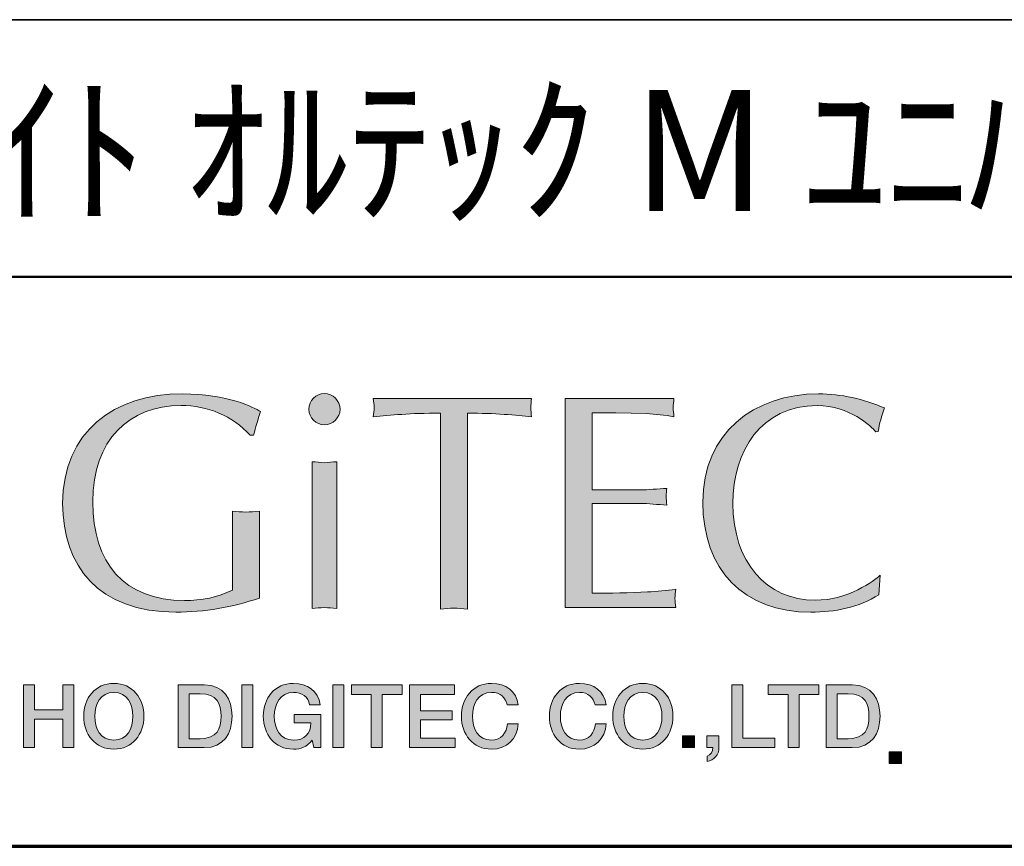
# Model space of a CAD drawing. Units: millimetres. Extents: x 0 to 420, y 0 to 297.
# Drawn here: x 360 to 389, y 10 to 34 of the extents above; entities that cross this region are included whole.
import ezdxf

# ---------------------------------------------------------------- set-up
doc = ezdxf.new("R2010")
doc.units = ezdxf.units.MM
doc.linetypes.add('SLD-実線', pattern=[0])
doc.layers.add('FORMAT', color=7, linetype='SLD-実線')
doc.layers.add('レイヤー_1', color=179, linetype='SLD-実線')
doc.styles.add('SLDTEXTSTYLE0', font='MSGOTHIC.TTC', dxfattribs={"bigfont": 'bigfont'})

msp = doc.modelspace()

# ---------------------------------------------------------------- hatches: boundary and pattern name
at = {"linetype": 'Continuous'}
h = msp.add_hatch(color=7, dxfattribs=at)
edge = h.paths.add_edge_path(flags=0)
edge.add_spline(control_points=[(367.355853, 22.577134), (367.275692, 22.354209), (367.213667, 22.123229), (367.151448, 21.893021)], knot_values=[12, 12, 12, 12, 13, 13, 13, 13], weights=[1, 1, 1, 1], degree=3, periodic=0)
edge.add_line((367.151448, 21.893021), (367.053635, 21.893021))
edge.add_spline(control_points=[(367.053635, 21.893021), (366.555984, 22.461234), (365.809267, 22.754143), (365.054543, 22.754143)], knot_values=[0, 0, 0, 0, 1, 1, 1, 1], weights=[1, 1, 1, 1], degree=3, periodic=0)
edge.add_spline(control_points=[(365.054543, 22.754143), (363.543744, 22.754143), (362.495967, 21.759372), (362.495967, 19.965456)], knot_values=[1, 1, 1, 1, 2, 2, 2, 2], weights=[1, 1, 1, 1], degree=3, periodic=0)
edge.add_spline(control_points=[(362.495967, 19.965456), (362.495967, 18.204771), (363.401655, 17.112234), (365.15197, 17.112234)], knot_values=[2, 2, 2, 2, 3, 3, 3, 3], weights=[1, 1, 1, 1], degree=3, periodic=0)
edge.add_spline(control_points=[(365.15197, 17.112234), (365.632354, 17.112234), (366.130198, 17.201848), (366.538428, 17.414355)], knot_values=[3, 3, 3, 3, 4, 4, 4, 4], weights=[1, 1, 1, 1], degree=3, periodic=0)
edge.add_line((366.538428, 17.414355), (366.538428, 19.698157))
edge.add_spline(control_points=[(366.538428, 19.698157), (366.662961, 19.688656), (366.796369, 19.67081), (366.92968, 19.67081)], knot_values=[5, 5, 5, 5, 6, 6, 6, 6], weights=[1, 1, 1, 1], degree=3, periodic=0)
edge.add_spline(control_points=[(366.92968, 19.67081), (367.053249, 19.67081), (367.178458, 19.688656), (367.320644, 19.698157)], knot_values=[6, 6, 6, 6, 7, 7, 7, 7], weights=[1, 1, 1, 1], degree=3, periodic=0)
edge.add_line((367.320644, 19.698157), (367.320644, 17.183617))
edge.add_spline(control_points=[(367.320644, 17.183617), (366.547302, 16.917187), (365.730071, 16.774615), (364.903193, 16.774615)], knot_values=[8, 8, 8, 8, 9, 9, 9, 9], weights=[1, 1, 1, 1], degree=3, periodic=0)
edge.add_spline(control_points=[(364.903193, 16.774615), (362.655612, 16.774615), (361.625536, 18.116604), (361.625536, 19.920215)], knot_values=[9, 9, 9, 9, 10, 10, 10, 10], weights=[1, 1, 1, 1], degree=3, periodic=0)
edge.add_spline(control_points=[(361.625536, 19.920215), (361.625536, 21.99831), (363.118054, 23.091377), (365.089751, 23.091377)], knot_values=[10, 10, 10, 10, 11, 11, 11, 11], weights=[1, 1, 1, 1], degree=3, periodic=0)
edge.add_spline(control_points=[(365.089751, 23.091377), (366.41457, 23.091377), (367.15984, 22.701523), (367.355853, 22.577134)], knot_values=[11, 11, 11, 11, 12, 12, 12, 12], weights=[1, 1, 1, 1], degree=3, periodic=0)
h = msp.add_hatch(color=7, dxfattribs=at)
edge = h.paths.add_edge_path(flags=0)
edge.add_spline(control_points=[(369.203981, 22.19466), (368.9553, 22.19466), (368.750124, 22.398051), (368.750124, 22.647504), (368.750124, 22.896812), (368.9553, 23.101457), (369.203981, 23.101457)], knot_values=[0, 0, 0, 0, 1, 1, 1, 2, 2, 2, 2], weights=[1, 1, 1, 1, 1, 1, 1], degree=3, periodic=0)
edge.add_spline(control_points=[(369.203981, 23.101457), (369.443208, 23.101457), (369.65697, 22.896812), (369.65697, 22.647504), (369.65697, 22.398051), (369.443208, 22.19466), (369.203981, 22.19466)], knot_values=[2, 2, 2, 2, 3, 3, 3, 4, 4, 4, 4], weights=[1, 1, 1, 1, 1, 1, 1], degree=3, periodic=0)
h = msp.add_hatch(color=7, dxfattribs=at)
edge = h.paths.add_edge_path(flags=0)
edge.add_spline(control_points=[(383.409942, 17.121302), (384.369842, 17.121302), (385.115885, 17.690239), (385.294244, 17.841106)], knot_values=[9, 9, 9, 9, 10, 10, 10, 10], weights=[1, 1, 1, 1], degree=3, periodic=0)
edge.add_line((385.294244, 17.841106), (385.249582, 17.281044))
edge.add_spline(control_points=[(385.249582, 17.281044), (384.690388, 16.907348), (383.961709, 16.774615), (383.286084, 16.774615)], knot_values=[0, 0, 0, 0, 1, 1, 1, 1], weights=[1, 1, 1, 1], degree=3, periodic=0)
edge.add_spline(control_points=[(383.286084, 16.774615), (381.33204, 16.774615), (380.158379, 18.009241), (380.158379, 19.955858)], knot_values=[1, 1, 1, 1, 2, 2, 2, 2], weights=[1, 1, 1, 1], degree=3, periodic=0)
edge.add_spline(control_points=[(380.158379, 19.955858), (380.158379, 21.954516), (381.6331, 23.091377), (383.508431, 23.091377)], knot_values=[2, 2, 2, 2, 3, 3, 3, 3], weights=[1, 1, 1, 1], degree=3, periodic=0)
edge.add_spline(control_points=[(383.508431, 23.091377), (384.15666, 23.091377), (384.82341, 22.941474), (385.418488, 22.683581)], knot_values=[3, 3, 3, 3, 4, 4, 4, 4], weights=[1, 1, 1, 1], degree=3, periodic=0)
edge.add_spline(control_points=[(385.418488, 22.683581), (385.329067, 22.461234), (385.276688, 22.230158), (385.232026, 21.99831)], knot_values=[4, 4, 4, 4, 5, 5, 5, 5], weights=[1, 1, 1, 1], degree=3, periodic=0)
edge.add_line((385.232026, 21.99831), (385.169422, 21.989869))
edge.add_spline(control_points=[(385.169422, 21.989869), (385.045178, 22.150432), (384.387495, 22.754143), (383.472933, 22.754143)], knot_values=[6, 6, 6, 6, 7, 7, 7, 7], weights=[1, 1, 1, 1], degree=3, periodic=0)
edge.add_spline(control_points=[(383.472933, 22.754143), (381.837987, 22.754143), (381.029244, 21.429952), (381.029244, 19.920215)], knot_values=[7, 7, 7, 7, 8, 8, 8, 8], weights=[1, 1, 1, 1], degree=3, periodic=0)
edge.add_spline(control_points=[(381.029244, 19.920215), (381.029244, 18.213452), (382.006218, 17.121302), (383.409942, 17.121302)], knot_values=[8, 8, 8, 8, 9, 9, 9, 9], weights=[1, 1, 1, 1], degree=3, periodic=0)
h = msp.add_hatch(color=7, dxfattribs=at)
edge = h.paths.add_edge_path(flags=0)
edge.add_spline(control_points=[(375.201258, 22.425833), (374.756469, 22.478791), (374.135442, 22.53281), (373.344738, 22.53281)], knot_values=[9, 9, 9, 9, 10, 10, 10, 10], weights=[1, 1, 1, 1], degree=3, periodic=0)
edge.add_line((373.344738, 22.53281), (373.344738, 16.864132))
edge.add_spline(control_points=[(373.344738, 16.864132), (373.202552, 16.873586), (373.077729, 16.89037), (372.953485, 16.89037)], knot_values=[0, 0, 0, 0, 1, 1, 1, 1], weights=[1, 1, 1, 1], degree=3, periodic=0)
edge.add_spline(control_points=[(372.953485, 16.89037), (372.820463, 16.89037), (372.686283, 16.873586), (372.56204, 16.864132)], knot_values=[1, 1, 1, 1, 2, 2, 2, 2], weights=[1, 1, 1, 1], degree=3, periodic=0)
edge.add_line((372.56204, 16.864132), (372.56204, 22.53281))
edge.add_spline(control_points=[(372.56204, 22.53281), (371.66513, 22.53281), (371.123685, 22.478791), (370.61658, 22.425833)], knot_values=[3, 3, 3, 3, 4, 4, 4, 4], weights=[1, 1, 1, 1], degree=3, periodic=0)
edge.add_spline(control_points=[(370.61658, 22.425833), (370.624876, 22.514868), (370.643204, 22.602697), (370.643204, 22.692166)], knot_values=[4, 4, 4, 4, 5, 5, 5, 5], weights=[1, 1, 1, 1], degree=3, periodic=0)
edge.add_spline(control_points=[(370.643204, 22.692166), (370.643204, 22.780863), (370.624876, 22.860734), (370.61658, 22.958451)], knot_values=[5, 5, 5, 5, 6, 6, 6, 6], weights=[1, 1, 1, 1], degree=3, periodic=0)
edge.add_line((370.61658, 22.958451), (375.201258, 22.958451))
edge.add_spline(control_points=[(375.201258, 22.958451), (375.191419, 22.860734), (375.174538, 22.780863), (375.174538, 22.692166)], knot_values=[7, 7, 7, 7, 8, 8, 8, 8], weights=[1, 1, 1, 1], degree=3, periodic=0)
edge.add_spline(control_points=[(375.174538, 22.692166), (375.174538, 22.602697), (375.191419, 22.514868), (375.201258, 22.425833)], knot_values=[8, 8, 8, 8, 9, 9, 9, 9], weights=[1, 1, 1, 1], degree=3, periodic=0)
h = msp.add_hatch(color=7, dxfattribs=at)
edge = h.paths.add_edge_path(flags=0)
edge.add_spline(control_points=[(379.323012, 22.425833), (379.056968, 22.478791), (378.789573, 22.505559), (378.523819, 22.522922)], knot_values=[16, 16, 16, 16, 17, 17, 17, 17], weights=[1, 1, 1, 1], degree=3, periodic=0)
edge.add_line((378.523819, 22.522922), (377.636362, 22.540575))
edge.add_line((377.636362, 22.540575), (376.950609, 22.540575))
edge.add_line((376.950609, 22.540575), (376.950609, 20.311274))
edge.add_line((376.950609, 20.311274), (378.328289, 20.311274))
edge.add_spline(control_points=[(378.328289, 20.311274), (378.59414, 20.311274), (378.852274, 20.346483), (379.118607, 20.355502)], knot_values=[1, 1, 1, 1, 2, 2, 2, 2], weights=[1, 1, 1, 1], degree=3, periodic=0)
edge.add_spline(control_points=[(379.118607, 20.355502), (379.110794, 20.284361), (379.092466, 20.204876), (379.092466, 20.12515)], knot_values=[2, 2, 2, 2, 3, 3, 3, 3], weights=[1, 1, 1, 1], degree=3, periodic=0)
edge.add_spline(control_points=[(379.092466, 20.12515), (379.092466, 20.052995), (379.110794, 19.972594), (379.118607, 19.875697)], knot_values=[3, 3, 3, 3, 4, 4, 4, 4], weights=[1, 1, 1, 1], degree=3, periodic=0)
edge.add_spline(control_points=[(379.118607, 19.875697), (378.852274, 19.885874), (378.59414, 19.920215), (378.328289, 19.920215)], knot_values=[4, 4, 4, 4, 5, 5, 5, 5], weights=[1, 1, 1, 1], degree=3, periodic=0)
edge.add_line((378.328289, 19.920215), (376.950609, 19.920215))
edge.add_line((376.950609, 19.920215), (376.950609, 17.325417))
edge.add_spline(control_points=[(376.950609, 17.325417), (377.492826, 17.307378), (378.025492, 17.343745), (378.559799, 17.361205)], knot_values=[7, 7, 7, 7, 8, 8, 8, 8], weights=[1, 1, 1, 1], degree=3, periodic=0)
edge.add_spline(control_points=[(378.559799, 17.361205), (378.834525, 17.370368), (379.10163, 17.397185), (379.376549, 17.441172)], knot_values=[8, 8, 8, 8, 9, 9, 9, 9], weights=[1, 1, 1, 1], degree=3, periodic=0)
edge.add_spline(control_points=[(379.376549, 17.441172), (379.367963, 17.343745), (379.350504, 17.263102), (379.350504, 17.17397)], knot_values=[9, 9, 9, 9, 10, 10, 10, 10], weights=[1, 1, 1, 1], degree=3, periodic=0)
edge.add_spline(control_points=[(379.350504, 17.17397), (379.350504, 17.085997), (379.367963, 16.996672), (379.376549, 16.907348)], knot_values=[10, 10, 10, 10, 11, 11, 11, 11], weights=[1, 1, 1, 1], degree=3, periodic=0)
edge.add_line((379.376549, 16.907348), (376.169358, 16.907348))
edge.add_line((376.169358, 16.907348), (376.169358, 22.958451))
edge.add_line((376.169358, 22.958451), (379.323012, 22.958451))
edge.add_spline(control_points=[(379.323012, 22.958451), (379.315295, 22.860734), (379.296678, 22.780863), (379.296678, 22.692166)], knot_values=[14, 14, 14, 14, 15, 15, 15, 15], weights=[1, 1, 1, 1], degree=3, periodic=0)
edge.add_spline(control_points=[(379.296678, 22.692166), (379.296678, 22.602697), (379.315295, 22.514868), (379.323012, 22.425833)], knot_values=[15, 15, 15, 15, 16, 16, 16, 16], weights=[1, 1, 1, 1], degree=3, periodic=0)
h = msp.add_hatch(color=7, dxfattribs=at)
edge = h.paths.add_edge_path(flags=0)
edge.add_spline(control_points=[(369.203981, 21.10058), (369.31935, 21.10058), (369.426038, 21.119921), (369.559446, 21.128217)], knot_values=[4, 4, 4, 4, 5, 5, 5, 5], weights=[1, 1, 1, 1], degree=3, periodic=0)
edge.add_line((369.559446, 21.128217), (369.559446, 16.881303))
edge.add_spline(control_points=[(369.559446, 16.881303), (369.426038, 16.89037), (369.31935, 16.907348), (369.203981, 16.907348)], knot_values=[0, 0, 0, 0, 1, 1, 1, 1], weights=[1, 1, 1, 1], degree=3, periodic=0)
edge.add_spline(control_points=[(369.203981, 16.907348), (369.078676, 16.907348), (368.963307, 16.89037), (368.848612, 16.881303)], knot_values=[1, 1, 1, 1, 2, 2, 2, 2], weights=[1, 1, 1, 1], degree=3, periodic=0)
edge.add_line((368.848612, 16.881303), (368.848612, 21.128217))
edge.add_spline(control_points=[(368.848612, 21.128217), (368.963307, 21.119921), (369.078676, 21.10058), (369.203981, 21.10058)], knot_values=[3, 3, 3, 3, 4, 4, 4, 4], weights=[1, 1, 1, 1], degree=3, periodic=0)
for points in [[(360.488241, 12.854324), (360.488241, 14.67033), (360.807339, 14.67033), (360.807339, 13.947825), (361.634024, 13.947825), (361.634024, 14.67033), (361.951531, 14.67033), (361.951531, 12.854324), (361.634024, 12.854324), (361.634024, 13.674064), (360.807339, 13.674064), (360.807339, 12.854324)], [(366.811128, 12.854324), (366.811128, 14.67033), (367.129262, 14.67033), (367.129262, 12.854324)], [(369.449382, 12.854324), (369.449382, 14.67033), (369.767034, 14.67033), (369.767034, 12.854324)], [(369.983496, 14.396183), (369.983496, 14.67033), (371.454359, 14.67033), (371.454359, 14.396183), (370.876547, 14.396183), (370.876547, 12.854324), (370.558896, 12.854324), (370.558896, 14.396183)], [(371.66513, 12.854324), (371.66513, 14.67033), (372.972778, 14.67033), (372.972778, 14.396183), (371.983649, 14.396183), (371.983649, 13.919658), (372.898887, 13.919658), (372.898887, 13.661138), (371.983649, 13.661138), (371.983649, 13.129435), (372.989948, 13.129435), (372.989948, 12.854324)], [(380.997604, 12.854324), (380.997604, 14.67033), (381.316124, 14.67033), (381.316124, 13.129435), (382.239175, 13.129435), (382.239175, 12.854324)], [(382.625797, 14.396183), (382.05088, 14.396183), (382.05088, 14.67033), (383.521453, 14.67033), (383.521453, 14.396183), (382.944606, 14.396183), (382.944606, 12.854324), (382.625797, 12.854324)], [(379.565133, 12.854324), (379.565133, 13.197731), (379.919151, 13.197731), (379.919151, 12.854324)], [(385.5518, 12.394387), (385.5518, 12.737794), (385.905142, 12.737794), (385.905142, 12.394387)]]:
    msp.add_hatch(color=7, dxfattribs=at).paths.add_polyline_path(points, flags=0)
h = msp.add_hatch(color=7, dxfattribs=at)
edge = h.paths.add_edge_path(flags=0)
edge.add_spline(control_points=[(363.106768, 14.714703), (362.561754, 14.714703), (362.236771, 14.281393), (362.236771, 13.762037), (362.236771, 13.244033), (362.561754, 12.81053), (363.106768, 12.81053)], knot_values=[0, 0, 0, 0, 1, 1, 1, 2, 2, 2, 2], weights=[1, 1, 1, 1, 1, 1, 1], degree=3, periodic=0)
edge.add_spline(control_points=[(363.106768, 12.81053), (363.650818, 12.81053), (363.976669, 13.244033), (363.976669, 13.762037), (363.976669, 14.281393), (363.650818, 14.714703), (363.106768, 14.714703)], knot_values=[2, 2, 2, 2, 3, 3, 3, 4, 4, 4, 4], weights=[1, 1, 1, 1, 1, 1, 1], degree=3, periodic=0)
edge = h.paths.add_edge_path(flags=0)
edge.add_spline(control_points=[(363.106768, 13.070014), (362.716673, 13.070014), (362.554423, 13.414386), (362.554423, 13.762037), (362.554423, 14.110847), (362.716673, 14.455025), (363.106768, 14.455025)], knot_values=[2, 2, 2, 2, 3, 3, 3, 4, 4, 4, 4], weights=[1, 1, 1, 1, 1, 1, 1], degree=3, periodic=0)
edge.add_spline(control_points=[(363.106768, 14.455025), (363.495995, 14.455025), (363.658245, 14.110847), (363.658245, 13.762037), (363.658245, 13.414386), (363.495995, 13.070014), (363.106768, 13.070014)], knot_values=[0, 0, 0, 0, 1, 1, 1, 2, 2, 2, 2], weights=[1, 1, 1, 1, 1, 1, 1], degree=3, periodic=0)
h = msp.add_hatch(color=7, dxfattribs=at)
edge = h.paths.add_edge_path(flags=0)
edge.add_spline(control_points=[(366.528685, 13.762037), (366.528685, 14.263836), (366.286853, 14.67033), (365.726598, 14.67033)], knot_values=[2, 2, 2, 2, 3, 3, 3, 3], weights=[1, 1, 1, 1], degree=3, periodic=0)
edge.add_line((365.726598, 14.67033), (364.9739, 14.67033))
edge.add_line((364.9739, 14.67033), (364.9739, 12.854324))
edge.add_line((364.9739, 12.854324), (365.726598, 12.854324))
edge.add_spline(control_points=[(365.726598, 12.854324), (366.286853, 12.854324), (366.528685, 13.26101), (366.528685, 13.762037)], knot_values=[1, 1, 1, 1, 2, 2, 2, 2], weights=[1, 1, 1, 1], degree=3, periodic=0)
edge = h.paths.add_edge_path(flags=0)
edge.add_spline(control_points=[(365.605248, 14.411038), (366.103188, 14.411038), (366.210551, 14.126666), (366.210551, 13.762037)], knot_values=[1, 1, 1, 1, 2, 2, 2, 2], weights=[1, 1, 1, 1], degree=3, periodic=0)
edge.add_spline(control_points=[(366.210551, 13.762037), (366.210551, 13.399338), (366.103188, 13.114001), (365.605248, 13.114001)], knot_values=[2, 2, 2, 2, 3, 3, 3, 3], weights=[1, 1, 1, 1], degree=3, periodic=0)
edge.add_line((365.605248, 13.114001), (365.292034, 13.114001))
edge.add_line((365.292034, 13.114001), (365.292034, 14.411038))
edge.add_line((365.292034, 14.411038), (365.605248, 14.411038))
h = msp.add_hatch(color=7, dxfattribs=at)
edge = h.paths.add_edge_path(flags=0)
edge.add_spline(control_points=[(368.304467, 13.070014), (368.630317, 13.066156), (368.808098, 13.26101), (368.813404, 13.569305)], knot_values=[10, 10, 10, 10, 11, 11, 11, 11], weights=[1, 1, 1, 1], degree=3, periodic=0)
edge.add_line((368.813404, 13.569305), (368.329257, 13.569305))
edge.add_line((368.329257, 13.569305), (368.329257, 13.811041))
edge.add_line((368.329257, 13.811041), (369.103756, 13.811041))
edge.add_line((369.103756, 13.811041), (369.103756, 12.854324))
edge.add_line((369.103756, 12.854324), (368.899641, 12.854324))
edge.add_line((368.899641, 12.854324), (368.851506, 13.067892))
edge.add_spline(control_points=[(368.851506, 13.067892), (368.680864, 12.874774), (368.524787, 12.81053), (368.304467, 12.81053)], knot_values=[2, 2, 2, 2, 3, 3, 3, 3], weights=[1, 1, 1, 1], degree=3, periodic=0)
edge.add_spline(control_points=[(368.304467, 12.81053), (367.759452, 12.81053), (367.433987, 13.244033), (367.433987, 13.762037)], knot_values=[3, 3, 3, 3, 4, 4, 4, 4], weights=[1, 1, 1, 1], degree=3, periodic=0)
edge.add_spline(control_points=[(367.433987, 13.762037), (367.433987, 14.281393), (367.759452, 14.714703), (368.304467, 14.714703)], knot_values=[4, 4, 4, 4, 5, 5, 5, 5], weights=[1, 1, 1, 1], degree=3, periodic=0)
edge.add_spline(control_points=[(368.304467, 14.714703), (368.700735, 14.714703), (369.034785, 14.503835), (369.083017, 14.09329)], knot_values=[5, 5, 5, 5, 6, 6, 6, 6], weights=[1, 1, 1, 1], degree=3, periodic=0)
edge.add_line((369.083017, 14.09329), (368.772214, 14.09329))
edge.add_spline(control_points=[(368.772214, 14.09329), (368.742021, 14.332904), (368.532987, 14.455025), (368.304467, 14.455025)], knot_values=[7, 7, 7, 7, 8, 8, 8, 8], weights=[1, 1, 1, 1], degree=3, periodic=0)
edge.add_spline(control_points=[(368.304467, 14.455025), (367.915047, 14.455025), (367.752121, 14.110847), (367.752121, 13.762037)], knot_values=[8, 8, 8, 8, 9, 9, 9, 9], weights=[1, 1, 1, 1], degree=3, periodic=0)
edge.add_spline(control_points=[(367.752121, 13.762037), (367.752121, 13.414386), (367.915047, 13.070014), (368.304467, 13.070014)], knot_values=[9, 9, 9, 9, 10, 10, 10, 10], weights=[1, 1, 1, 1], degree=3, periodic=0)
h = msp.add_hatch(color=7, dxfattribs=at)
edge = h.paths.add_edge_path(flags=0)
edge.add_spline(control_points=[(374.041777, 14.714703), (374.45184, 14.711809), (374.774507, 14.4857), (374.813189, 14.09329)], knot_values=[8, 8, 8, 8, 9, 9, 9, 9], weights=[1, 1, 1, 1], degree=3, periodic=0)
edge.add_line((374.813189, 14.09329), (374.494766, 14.09329))
edge.add_spline(control_points=[(374.494766, 14.09329), (374.441229, 14.302228), (374.306374, 14.455025), (374.041777, 14.455025)], knot_values=[0, 0, 0, 0, 1, 1, 1, 1], weights=[1, 1, 1, 1], degree=3, periodic=0)
edge.add_spline(control_points=[(374.041777, 14.455025), (373.652936, 14.455025), (373.489721, 14.110847), (373.489721, 13.762037)], knot_values=[1, 1, 1, 1, 2, 2, 2, 2], weights=[1, 1, 1, 1], degree=3, periodic=0)
edge.add_spline(control_points=[(373.489721, 13.762037), (373.489721, 13.414386), (373.652936, 13.070014), (374.041777, 13.070014)], knot_values=[2, 2, 2, 2, 3, 3, 3, 3], weights=[1, 1, 1, 1], degree=3, periodic=0)
edge.add_spline(control_points=[(374.041777, 13.070014), (374.324123, 13.070014), (374.478463, 13.281846), (374.504894, 13.546347)], knot_values=[3, 3, 3, 3, 4, 4, 4, 4], weights=[1, 1, 1, 1], degree=3, periodic=0)
edge.add_line((374.504894, 13.546347), (374.814925, 13.546347))
edge.add_spline(control_points=[(374.814925, 13.546347), (374.788591, 13.111879), (374.482033, 12.81053), (374.041777, 12.81053)], knot_values=[5, 5, 5, 5, 6, 6, 6, 6], weights=[1, 1, 1, 1], degree=3, periodic=0)
edge.add_spline(control_points=[(374.041777, 12.81053), (373.497052, 12.81053), (373.171201, 13.244033), (373.171201, 13.762037)], knot_values=[6, 6, 6, 6, 7, 7, 7, 7], weights=[1, 1, 1, 1], degree=3, periodic=0)
edge.add_spline(control_points=[(373.171201, 13.762037), (373.171201, 14.281393), (373.497052, 14.714703), (374.041777, 14.714703)], knot_values=[7, 7, 7, 7, 8, 8, 8, 8], weights=[1, 1, 1, 1], degree=3, periodic=0)
h = msp.add_hatch(color=7, dxfattribs=at)
edge = h.paths.add_edge_path(flags=0)
edge.add_spline(control_points=[(376.585691, 14.714703), (376.99585, 14.711809), (377.318228, 14.4857), (377.35662, 14.09329)], knot_values=[8, 8, 8, 8, 9, 9, 9, 9], weights=[1, 1, 1, 1], degree=3, periodic=0)
edge.add_line((377.35662, 14.09329), (377.038101, 14.09329))
edge.add_spline(control_points=[(377.038101, 14.09329), (376.985432, 14.302228), (376.850674, 14.455025), (376.585691, 14.455025)], knot_values=[0, 0, 0, 0, 1, 1, 1, 1], weights=[1, 1, 1, 1], degree=3, periodic=0)
edge.add_spline(control_points=[(376.585691, 14.455025), (376.196464, 14.455025), (376.033538, 14.110847), (376.033538, 13.762037)], knot_values=[1, 1, 1, 1, 2, 2, 2, 2], weights=[1, 1, 1, 1], degree=3, periodic=0)
edge.add_spline(control_points=[(376.033538, 13.762037), (376.033538, 13.414386), (376.196464, 13.070014), (376.585691, 13.070014)], knot_values=[2, 2, 2, 2, 3, 3, 3, 3], weights=[1, 1, 1, 1], degree=3, periodic=0)
edge.add_spline(control_points=[(376.585691, 13.070014), (376.867844, 13.070014), (377.023342, 13.281846), (377.048711, 13.546347)], knot_values=[3, 3, 3, 3, 4, 4, 4, 4], weights=[1, 1, 1, 1], degree=3, periodic=0)
edge.add_line((377.048711, 13.546347), (377.359804, 13.546347))
edge.add_spline(control_points=[(377.359804, 13.546347), (377.333759, 13.111879), (377.025946, 12.81053), (376.585691, 12.81053)], knot_values=[5, 5, 5, 5, 6, 6, 6, 6], weights=[1, 1, 1, 1], degree=3, periodic=0)
edge.add_spline(control_points=[(376.585691, 12.81053), (376.041255, 12.81053), (375.715694, 13.244033), (375.715694, 13.762037)], knot_values=[6, 6, 6, 6, 7, 7, 7, 7], weights=[1, 1, 1, 1], degree=3, periodic=0)
edge.add_spline(control_points=[(375.715694, 13.762037), (375.715694, 14.281393), (376.041255, 14.714703), (376.585691, 14.714703)], knot_values=[7, 7, 7, 7, 8, 8, 8, 8], weights=[1, 1, 1, 1], degree=3, periodic=0)
h = msp.add_hatch(color=7, dxfattribs=at)
edge = h.paths.add_edge_path(flags=0)
edge.add_spline(control_points=[(378.422919, 14.714703), (377.877905, 14.714703), (377.551475, 14.281393), (377.551475, 13.762037), (377.551475, 13.244033), (377.877905, 12.81053), (378.422919, 12.81053)], knot_values=[0, 0, 0, 0, 1, 1, 1, 2, 2, 2, 2], weights=[1, 1, 1, 1, 1, 1, 1], degree=3, periodic=0)
edge.add_spline(control_points=[(378.422919, 12.81053), (378.967258, 12.81053), (379.292047, 13.244033), (379.292047, 13.762037), (379.292047, 14.281393), (378.967258, 14.714703), (378.422919, 14.714703)], knot_values=[2, 2, 2, 2, 3, 3, 3, 4, 4, 4, 4], weights=[1, 1, 1, 1, 1, 1, 1], degree=3, periodic=0)
edge = h.paths.add_edge_path(flags=0)
edge.add_spline(control_points=[(378.422919, 13.070014), (378.033402, 13.070014), (377.870477, 13.414386), (377.870477, 13.762037), (377.870477, 14.110847), (378.033402, 14.455025), (378.422919, 14.455025)], knot_values=[2, 2, 2, 2, 3, 3, 3, 4, 4, 4, 4], weights=[1, 1, 1, 1, 1, 1, 1], degree=3, periodic=0)
edge.add_spline(control_points=[(378.422919, 14.455025), (378.81176, 14.455025), (378.974975, 14.110847), (378.974975, 13.762037), (378.974975, 13.414386), (378.81176, 13.070014), (378.422919, 13.070014)], knot_values=[0, 0, 0, 0, 1, 1, 1, 2, 2, 2, 2], weights=[1, 1, 1, 1, 1, 1, 1], degree=3, periodic=0)
h = msp.add_hatch(color=7, dxfattribs=at)
edge = h.paths.add_edge_path(flags=0)
edge.add_spline(control_points=[(385.288264, 13.762037), (385.288264, 14.263836), (385.046142, 14.67033), (384.485984, 14.67033)], knot_values=[2, 2, 2, 2, 3, 3, 3, 3], weights=[1, 1, 1, 1], degree=3, periodic=0)
edge.add_line((384.485984, 14.67033), (383.733189, 14.67033))
edge.add_line((383.733189, 14.67033), (383.733189, 12.854324))
edge.add_line((383.733189, 12.854324), (384.485984, 12.854324))
edge.add_spline(control_points=[(384.485984, 12.854324), (385.046142, 12.854324), (385.288264, 13.26101), (385.288264, 13.762037)], knot_values=[1, 1, 1, 1, 2, 2, 2, 2], weights=[1, 1, 1, 1], degree=3, periodic=0)
edge = h.paths.add_edge_path(flags=0)
edge.add_spline(control_points=[(384.364537, 14.411038), (384.862477, 14.411038), (384.968683, 14.126666), (384.968683, 13.762037)], knot_values=[1, 1, 1, 1, 2, 2, 2, 2], weights=[1, 1, 1, 1], degree=3, periodic=0)
edge.add_spline(control_points=[(384.968683, 13.762037), (384.968683, 13.399338), (384.862477, 13.114001), (384.364537, 13.114001)], knot_values=[2, 2, 2, 2, 3, 3, 3, 3], weights=[1, 1, 1, 1], degree=3, periodic=0)
edge.add_line((384.364537, 13.114001), (384.050744, 13.114001))
edge.add_line((384.050744, 13.114001), (384.050744, 14.411038))
edge.add_line((384.050744, 14.411038), (384.364537, 14.411038))
h = msp.add_hatch(color=7, dxfattribs=at)
edge = h.paths.add_edge_path(flags=0)
edge.add_spline(control_points=[(380.282623, 12.607186), (380.394133, 12.635353), (380.450468, 12.745514), (380.448442, 12.854324)], knot_values=[4, 4, 4, 4, 5, 5, 5, 5], weights=[1, 1, 1, 1], degree=3, periodic=0)
edge.add_line((380.448442, 12.854324), (380.272012, 12.854324))
edge.add_line((380.272012, 12.854324), (380.272012, 13.197731))
edge.add_line((380.272012, 13.197731), (380.626126, 13.197731))
edge.add_line((380.626126, 13.197731), (380.626126, 12.854324))
edge.add_spline(control_points=[(380.626126, 12.854324), (380.623907, 12.645579), (380.48394, 12.493553), (380.282623, 12.45246)], knot_values=[2, 2, 2, 2, 3, 3, 3, 3], weights=[1, 1, 1, 1], degree=3, periodic=0)
edge.add_line((380.282623, 12.45246), (380.282623, 12.607186))

# ---------------------------------------------------------------- linework, layer by layer
at = {"color": 179, "linetype": 'SLD-実線', "lineweight": 18}
for p, q in [((370.61658, 22.958451), (375.201258, 22.958451)), ((376.169358, 16.907348), (376.169358, 22.958451)), ((376.169358, 22.958451), (379.323012, 22.958451)), ((372.56204, 16.864132), (372.56204, 22.53281)), ((373.344738, 22.53281), (373.344738, 16.864132)), ((377.636362, 22.540575), (376.950609, 22.540575)), ((376.950609, 22.540575), (376.950609, 20.311274)), ((378.523819, 22.522922), (377.636362, 22.540575)), ((385.232026, 21.99831), (385.169422, 21.989869)), ((367.151448, 21.893021), (367.053635, 21.893021)), ((368.848612, 16.881303), (368.848612, 21.128217)), ((369.559446, 21.128217), (369.559446, 16.881303)), ((376.950609, 20.311274), (378.328289, 20.311274)), ((366.538428, 17.414355), (366.538428, 19.698157)), ((367.320644, 19.698157), (367.320644, 17.183617)), ((378.328289, 19.920215), (376.950609, 19.920215)), ((376.950609, 19.920215), (376.950609, 17.325417)), ((385.294244, 17.841106), (385.249582, 17.281044)), ((379.376549, 16.907348), (376.169358, 16.907348)), ((360.488241, 14.67033), (360.807339, 14.67033)), ((360.488241, 12.854324), (360.488241, 14.67033)), ((360.807339, 14.67033), (360.807339, 13.947825)), ((361.634024, 13.947825), (361.634024, 14.67033)), ((361.634024, 14.67033), (361.951531, 14.67033)), ((361.951531, 14.67033), (361.951531, 12.854324)), ((365.726598, 14.67033), (364.9739, 14.67033)), ((364.9739, 14.67033), (364.9739, 12.854324)), ((366.811128, 14.67033), (367.129262, 14.67033)), ((366.811128, 12.854324), (366.811128, 14.67033)), ((367.129262, 14.67033), (367.129262, 12.854324)), ((369.449382, 14.67033), (369.767034, 14.67033)), ((369.449382, 12.854324), (369.449382, 14.67033)), ((369.767034, 14.67033), (369.767034, 12.854324)), ((369.983496, 14.67033), (371.454359, 14.67033)), ((369.983496, 14.396183), (369.983496, 14.67033)), ((371.454359, 14.67033), (371.454359, 14.396183)), ((371.66513, 14.67033), (372.972778, 14.67033)), ((371.66513, 12.854324), (371.66513, 14.67033)), ((372.972778, 14.67033), (372.972778, 14.396183)), ((380.997604, 14.67033), (381.316124, 14.67033)), ((380.997604, 12.854324), (380.997604, 14.67033)), ((381.316124, 14.67033), (381.316124, 13.129435)), ((382.05088, 14.67033), (383.521453, 14.67033)), ((382.05088, 14.396183), (382.05088, 14.67033)), ((383.521453, 14.67033), (383.521453, 14.396183)), ((384.485984, 14.67033), (383.733189, 14.67033)), ((383.733189, 14.67033), (383.733189, 12.854324)), ((365.292034, 14.411038), (365.605248, 14.411038)), ((365.292034, 13.114001), (365.292034, 14.411038)), ((370.558896, 14.396183), (369.983496, 14.396183)), ((370.558896, 12.854324), (370.558896, 14.396183)), ((371.454359, 14.396183), (370.876547, 14.396183)), ((370.876547, 14.396183), (370.876547, 12.854324)), ((372.972778, 14.396183), (371.983649, 14.396183)), ((371.983649, 14.396183), (371.983649, 13.919658)), ((382.625797, 14.396183), (382.05088, 14.396183)), ((382.625797, 12.854324), (382.625797, 14.396183)), ((383.521453, 14.396183), (382.944606, 14.396183)), ((382.944606, 14.396183), (382.944606, 12.854324)), ((384.050744, 14.411038), (384.364537, 14.411038)), ((384.050744, 13.114001), (384.050744, 14.411038)), ((369.083017, 14.09329), (368.772214, 14.09329)), ((374.813189, 14.09329), (374.494766, 14.09329)), ((377.35662, 14.09329), (377.038101, 14.09329)), ((360.807339, 13.947825), (361.634024, 13.947825)), ((368.329257, 13.569305), (368.329257, 13.811041)), ((368.329257, 13.811041), (369.103756, 13.811041)), ((369.103756, 13.811041), (369.103756, 12.854324)), ((371.983649, 13.919658), (372.898887, 13.919658)), ((372.898887, 13.919658), (372.898887, 13.661138)), ((361.634024, 13.674064), (360.807339, 13.674064)), ((360.807339, 13.674064), (360.807339, 12.854324)), ((361.634024, 12.854324), (361.634024, 13.674064)), ((368.813404, 13.569305), (368.329257, 13.569305)), ((372.898887, 13.661138), (371.983649, 13.661138)), ((371.983649, 13.661138), (371.983649, 13.129435)), ((374.504894, 13.546347), (374.814925, 13.546347)), ((377.048711, 13.546347), (377.359804, 13.546347)), ((365.605248, 13.114001), (365.292034, 13.114001)), ((371.983649, 13.129435), (372.989948, 13.129435)), ((372.989948, 13.129435), (372.989948, 12.854324)), ((379.565133, 13.197731), (379.919151, 13.197731)), ((379.565133, 12.854324), (379.565133, 13.197731)), ((379.919151, 13.197731), (379.919151, 12.854324)), ((380.272012, 13.197731), (380.626126, 13.197731)), ((380.272012, 12.854324), (380.272012, 13.197731)), ((380.626126, 13.197731), (380.626126, 12.854324)), ((381.316124, 13.129435), (382.239175, 13.129435)), ((382.239175, 13.129435), (382.239175, 12.854324)), ((384.364537, 13.114001), (384.050744, 13.114001)), ((360.807339, 12.854324), (360.488241, 12.854324)), ((361.951531, 12.854324), (361.634024, 12.854324)), ((364.9739, 12.854324), (365.726598, 12.854324)), ((367.129262, 12.854324), (366.811128, 12.854324)), ((368.899641, 12.854324), (368.851506, 13.067892)), ((369.103756, 12.854324), (368.899641, 12.854324)), ((369.767034, 12.854324), (369.449382, 12.854324)), ((370.876547, 12.854324), (370.558896, 12.854324)), ((372.989948, 12.854324), (371.66513, 12.854324)), ((379.919151, 12.854324), (379.565133, 12.854324)), ((380.448442, 12.854324), (380.272012, 12.854324)), ((382.239175, 12.854324), (380.997604, 12.854324)), ((382.944606, 12.854324), (382.625797, 12.854324)), ((383.733189, 12.854324), (384.485984, 12.854324)), ((380.282623, 12.45246), (380.282623, 12.607186)), ((385.5518, 12.737794), (385.905142, 12.737794)), ((385.5518, 12.394387), (385.5518, 12.737794)), ((385.905142, 12.737794), (385.905142, 12.394387)), ((385.905142, 12.394387), (385.5518, 12.394387))]:
    msp.add_line(p, q, dxfattribs=at)
for points in [[(361.625536, 19.920215), (361.625536, 21.99831), (363.118054, 23.091377), (365.089751, 23.091377)], [(365.089751, 23.091377), (366.41457, 23.091377), (367.15984, 22.701523), (367.355853, 22.577134)], [(380.158379, 19.955858), (380.158379, 21.954516), (381.6331, 23.091377), (383.508431, 23.091377)], [(383.508431, 23.091377), (384.15666, 23.091377), (384.82341, 22.941474), (385.418488, 22.683581)], [(370.643204, 22.692166), (370.643204, 22.780863), (370.624876, 22.860734), (370.61658, 22.958451)], [(375.201258, 22.958451), (375.191419, 22.860734), (375.174538, 22.780863), (375.174538, 22.692166)], [(379.323012, 22.958451), (379.315295, 22.860734), (379.296678, 22.780863), (379.296678, 22.692166)], [(365.054543, 22.754143), (363.543744, 22.754143), (362.495967, 21.759372), (362.495967, 19.965456)], [(367.053635, 21.893021), (366.555984, 22.461234), (365.809267, 22.754143), (365.054543, 22.754143)], [(367.355853, 22.577134), (367.275692, 22.354209), (367.213667, 22.123229), (367.151448, 21.893021)], [(370.61658, 22.425833), (370.624876, 22.514868), (370.643204, 22.602697), (370.643204, 22.692166)], [(372.56204, 22.53281), (371.66513, 22.53281), (371.123685, 22.478791), (370.61658, 22.425833)], [(375.201258, 22.425833), (374.756469, 22.478791), (374.135442, 22.53281), (373.344738, 22.53281)], [(375.174538, 22.692166), (375.174538, 22.602697), (375.191419, 22.514868), (375.201258, 22.425833)], [(379.323012, 22.425833), (379.056968, 22.478791), (378.789573, 22.505559), (378.523819, 22.522922)], [(379.296678, 22.692166), (379.296678, 22.602697), (379.315295, 22.514868), (379.323012, 22.425833)], [(383.472933, 22.754143), (381.837987, 22.754143), (381.029244, 21.429952), (381.029244, 19.920215)], [(385.169422, 21.989869), (385.045178, 22.150432), (384.387495, 22.754143), (383.472933, 22.754143)], [(385.418488, 22.683581), (385.329067, 22.461234), (385.276688, 22.230158), (385.232026, 21.99831)], [(368.848612, 21.128217), (368.963307, 21.119921), (369.078676, 21.10058), (369.203981, 21.10058)], [(369.203981, 21.10058), (369.31935, 21.10058), (369.426038, 21.119921), (369.559446, 21.128217)], [(378.328289, 20.311274), (378.59414, 20.311274), (378.852274, 20.346483), (379.118607, 20.355502)], [(379.118607, 20.355502), (379.110794, 20.284361), (379.092466, 20.204876), (379.092466, 20.12515)], [(362.495967, 19.965456), (362.495967, 18.204771), (363.401655, 17.112234), (365.15197, 17.112234)], [(379.092466, 20.12515), (379.092466, 20.052995), (379.110794, 19.972594), (379.118607, 19.875697)], [(383.286084, 16.774615), (381.33204, 16.774615), (380.158379, 18.009241), (380.158379, 19.955858)], [(364.903193, 16.774615), (362.655612, 16.774615), (361.625536, 18.116604), (361.625536, 19.920215)], [(366.538428, 19.698157), (366.662961, 19.688656), (366.796369, 19.67081), (366.92968, 19.67081)], [(366.92968, 19.67081), (367.053249, 19.67081), (367.178458, 19.688656), (367.320644, 19.698157)], [(379.118607, 19.875697), (378.852274, 19.885874), (378.59414, 19.920215), (378.328289, 19.920215)], [(381.029244, 19.920215), (381.029244, 18.213452), (382.006218, 17.121302), (383.409942, 17.121302)], [(383.409942, 17.121302), (384.369842, 17.121302), (385.115885, 17.690239), (385.294244, 17.841106)], [(365.15197, 17.112234), (365.632354, 17.112234), (366.130198, 17.201848), (366.538428, 17.414355)], [(378.559799, 17.361205), (378.834525, 17.370368), (379.10163, 17.397185), (379.376549, 17.441172)], [(379.376549, 17.441172), (379.367963, 17.343745), (379.350504, 17.263102), (379.350504, 17.17397)], [(367.320644, 17.183617), (366.547302, 16.917187), (365.730071, 16.774615), (364.903193, 16.774615)], [(376.950609, 17.325417), (377.492826, 17.307378), (378.025492, 17.343745), (378.559799, 17.361205)], [(379.350504, 17.17397), (379.350504, 17.085997), (379.367963, 16.996672), (379.376549, 16.907348)], [(385.249582, 17.281044), (384.690388, 16.907348), (383.961709, 16.774615), (383.286084, 16.774615)], [(369.203981, 16.907348), (369.078676, 16.907348), (368.963307, 16.89037), (368.848612, 16.881303)], [(369.559446, 16.881303), (369.426038, 16.89037), (369.31935, 16.907348), (369.203981, 16.907348)], [(372.953485, 16.89037), (372.820463, 16.89037), (372.686283, 16.873586), (372.56204, 16.864132)], [(373.344738, 16.864132), (373.202552, 16.873586), (373.077729, 16.89037), (372.953485, 16.89037)], [(366.528685, 13.762037), (366.528685, 14.263836), (366.286853, 14.67033), (365.726598, 14.67033)], [(367.433987, 13.762037), (367.433987, 14.281393), (367.759452, 14.714703), (368.304467, 14.714703)], [(368.304467, 14.714703), (368.700735, 14.714703), (369.034785, 14.503835), (369.083017, 14.09329)], [(373.171201, 13.762037), (373.171201, 14.281393), (373.497052, 14.714703), (374.041777, 14.714703)], [(374.041777, 14.714703), (374.45184, 14.711809), (374.774507, 14.4857), (374.813189, 14.09329)], [(375.715694, 13.762037), (375.715694, 14.281393), (376.041255, 14.714703), (376.585691, 14.714703)], [(376.585691, 14.714703), (376.99585, 14.711809), (377.318228, 14.4857), (377.35662, 14.09329)], [(385.288264, 13.762037), (385.288264, 14.263836), (385.046142, 14.67033), (384.485984, 14.67033)], [(365.605248, 14.411038), (366.103188, 14.411038), (366.210551, 14.126666), (366.210551, 13.762037)], [(368.304467, 14.455025), (367.915047, 14.455025), (367.752121, 14.110847), (367.752121, 13.762037)], [(368.772214, 14.09329), (368.742021, 14.332904), (368.532987, 14.455025), (368.304467, 14.455025)], [(374.041777, 14.455025), (373.652936, 14.455025), (373.489721, 14.110847), (373.489721, 13.762037)], [(374.494766, 14.09329), (374.441229, 14.302228), (374.306374, 14.455025), (374.041777, 14.455025)], [(376.585691, 14.455025), (376.196464, 14.455025), (376.033538, 14.110847), (376.033538, 13.762037)], [(377.038101, 14.09329), (376.985432, 14.302228), (376.850674, 14.455025), (376.585691, 14.455025)], [(384.364537, 14.411038), (384.862477, 14.411038), (384.968683, 14.126666), (384.968683, 13.762037)], [(366.210551, 13.762037), (366.210551, 13.399338), (366.103188, 13.114001), (365.605248, 13.114001)], [(365.726598, 12.854324), (366.286853, 12.854324), (366.528685, 13.26101), (366.528685, 13.762037)], [(368.304467, 12.81053), (367.759452, 12.81053), (367.433987, 13.244033), (367.433987, 13.762037)], [(367.752121, 13.762037), (367.752121, 13.414386), (367.915047, 13.070014), (368.304467, 13.070014)], [(374.041777, 12.81053), (373.497052, 12.81053), (373.171201, 13.244033), (373.171201, 13.762037)], [(373.489721, 13.762037), (373.489721, 13.414386), (373.652936, 13.070014), (374.041777, 13.070014)], [(376.585691, 12.81053), (376.041255, 12.81053), (375.715694, 13.244033), (375.715694, 13.762037)], [(376.033538, 13.762037), (376.033538, 13.414386), (376.196464, 13.070014), (376.585691, 13.070014)], [(384.968683, 13.762037), (384.968683, 13.399338), (384.862477, 13.114001), (384.364537, 13.114001)], [(384.485984, 12.854324), (385.046142, 12.854324), (385.288264, 13.26101), (385.288264, 13.762037)], [(368.304467, 13.070014), (368.630317, 13.066156), (368.808098, 13.26101), (368.813404, 13.569305)], [(374.041777, 13.070014), (374.324123, 13.070014), (374.478463, 13.281846), (374.504894, 13.546347)], [(374.814925, 13.546347), (374.788591, 13.111879), (374.482033, 12.81053), (374.041777, 12.81053)], [(376.585691, 13.070014), (376.867844, 13.070014), (377.023342, 13.281846), (377.048711, 13.546347)], [(377.359804, 13.546347), (377.333759, 13.111879), (377.025946, 12.81053), (376.585691, 12.81053)], [(368.851506, 13.067892), (368.680864, 12.874774), (368.524787, 12.81053), (368.304467, 12.81053)], [(380.626126, 12.854324), (380.623907, 12.645579), (380.48394, 12.493553), (380.282623, 12.45246)], [(380.282623, 12.607186), (380.394133, 12.635353), (380.450468, 12.745514), (380.448442, 12.854324)]]:
    msp.add_open_spline(points, degree=3, dxfattribs=at)
for points, knots in [([(369.203981, 22.19466), (368.9553, 22.19466), (368.750124, 22.398051), (368.750124, 22.647504), (368.750124, 22.896812), (368.9553, 23.101457), (369.203981, 23.101457)], [0, 0, 0, 0, 1, 1, 1, 2, 2, 2, 2]), ([(369.203981, 23.101457), (369.443208, 23.101457), (369.65697, 22.896812), (369.65697, 22.647504), (369.65697, 22.398051), (369.443208, 22.19466), (369.203981, 22.19466)], [2, 2, 2, 2, 3, 3, 3, 4, 4, 4, 4]), ([(363.106768, 14.714703), (362.561754, 14.714703), (362.236771, 14.281393), (362.236771, 13.762037), (362.236771, 13.244033), (362.561754, 12.81053), (363.106768, 12.81053)], [0, 0, 0, 0, 1, 1, 1, 2, 2, 2, 2]), ([(363.106768, 12.81053), (363.650818, 12.81053), (363.976669, 13.244033), (363.976669, 13.762037), (363.976669, 14.281393), (363.650818, 14.714703), (363.106768, 14.714703)], [2, 2, 2, 2, 3, 3, 3, 4, 4, 4, 4]), ([(378.422919, 14.714703), (377.877905, 14.714703), (377.551475, 14.281393), (377.551475, 13.762037), (377.551475, 13.244033), (377.877905, 12.81053), (378.422919, 12.81053)], [0, 0, 0, 0, 1, 1, 1, 2, 2, 2, 2]), ([(378.422919, 12.81053), (378.967258, 12.81053), (379.292047, 13.244033), (379.292047, 13.762037), (379.292047, 14.281393), (378.967258, 14.714703), (378.422919, 14.714703)], [2, 2, 2, 2, 3, 3, 3, 4, 4, 4, 4]), ([(363.106768, 13.070014), (362.716673, 13.070014), (362.554423, 13.414386), (362.554423, 13.762037), (362.554423, 14.110847), (362.716673, 14.455025), (363.106768, 14.455025)], [2, 2, 2, 2, 3, 3, 3, 4, 4, 4, 4]), ([(363.106768, 14.455025), (363.495995, 14.455025), (363.658245, 14.110847), (363.658245, 13.762037), (363.658245, 13.414386), (363.495995, 13.070014), (363.106768, 13.070014)], [0, 0, 0, 0, 1, 1, 1, 2, 2, 2, 2]), ([(378.422919, 13.070014), (378.033402, 13.070014), (377.870477, 13.414386), (377.870477, 13.762037), (377.870477, 14.110847), (378.033402, 14.455025), (378.422919, 14.455025)], [2, 2, 2, 2, 3, 3, 3, 4, 4, 4, 4]), ([(378.422919, 14.455025), (378.81176, 14.455025), (378.974975, 14.110847), (378.974975, 13.762037), (378.974975, 13.414386), (378.81176, 13.070014), (378.422919, 13.070014)], [0, 0, 0, 0, 1, 1, 1, 2, 2, 2, 2])]:
    msp.add_open_spline(points, degree=3, knots=knots, dxfattribs=at)
at = {"layer": 'FORMAT', "lineweight": 50}
msp.add_line((410, 26.482113), (260, 26.482113), dxfattribs=at)
at = {"layer": 'FORMAT', "lineweight": 70}
msp.add_line((10, 10), (410, 10), dxfattribs=at)
at = {"layer": 'レイヤー_1', "color": 7, "lineweight": 35}
msp.add_line((260, 33.918304), (410, 33.918304), dxfattribs=at)

# ---------------------------------------------------------------- texts
at = {"layer": 'レイヤー_1', "color": 7, "insert": (371.175546, 31.880267), "char_height": 3.5, "attachment_point": 2, "style": 'SLDTEXTSTYLE0'}
msp.add_mtext('ｸﾞﾗﾝﾄﾞﾗｲﾄ ｵﾙﾃｯｸ M ﾕﾆﾊﾞｰｻﾙ', dxfattribs=at)

doc.saveas('drawing.dxf')
